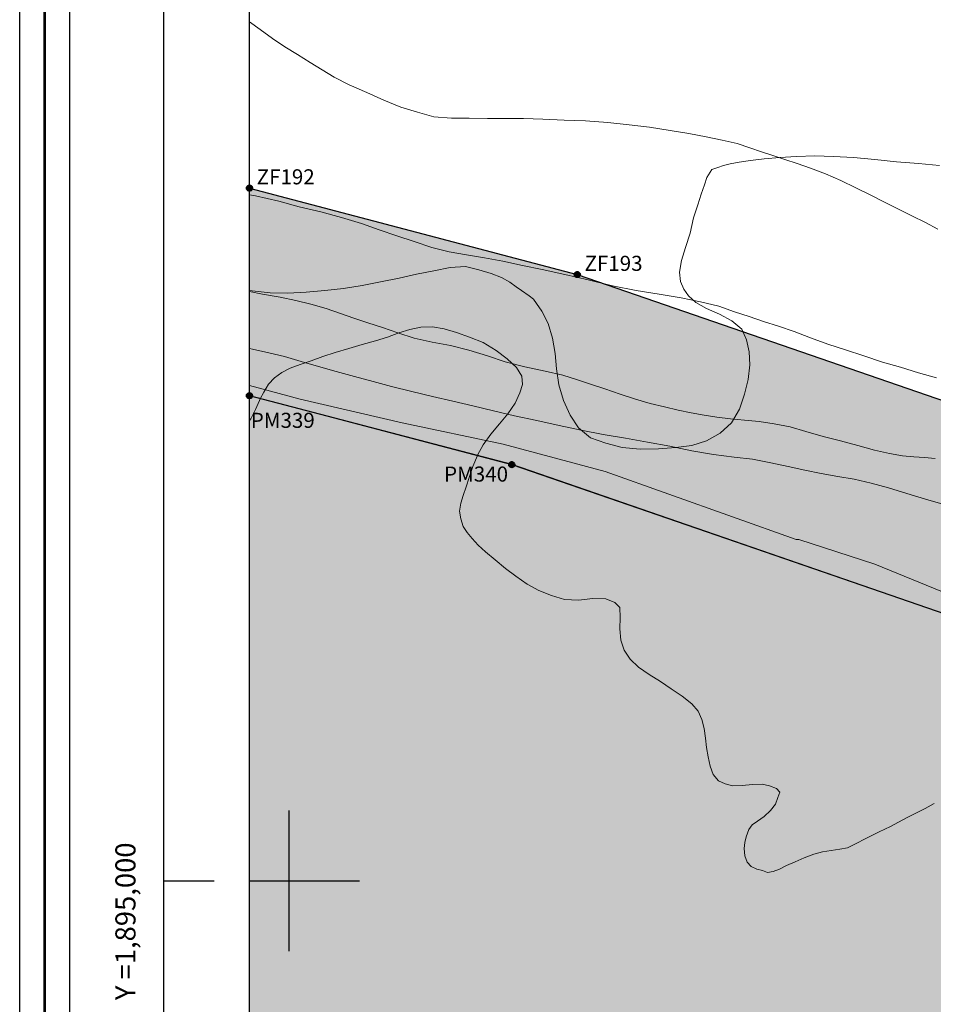
# Model space of a CAD drawing. Extents: x 325073 to 326323, y 1894694 to 1895504.
# Drawn here: x 325073 to 325164, y 1894988 to 1895086 of the extents above; entities that cross this region are included whole.
import ezdxf

# ---------------------------------------------------------------- set-up
doc = ezdxf.new("R2010")
doc.units = 0
doc.header["$MEASUREMENT"] = 0
for name, color, linetype in [('0BUFER', 7, 'Continuous'), ('0E20', 7, 'Continuous'), ('0GRAD2', 7, 'Continuous'), ('0MAR', 7, 'Continuous'), ('0MM', 7, 'Continuous'), ('0TODAS1K', 7, 'Continuous'), ('0VERT1', 7, 'Continuous'), ('0VERT7', 7, 'Continuous'), ('1GRAD2', 7, 'Continuous'), ('1VERTICE', 7, 'Continuous'), ('1VERTICE2', 7, 'Continuous'), ('ARBOLES', 90, 'Continuous'), ('CURVA INTERMEDIA', 17, 'Continuous'), ('CURVA MAESTRA', 17, 'Continuous'), ('E202', 7, 'Continuous'), ('ESTERO', 7, 'Continuous'), ('GRADLINE', 7, 'Continuous'), ('SIMBOLO GRADICULA', 7, 'Continuous')]:
    doc.layers.add(name, color=color, linetype=linetype)
doc.layers.add('margen', color=7, linetype='Continuous', lineweight=53)
doc.layers.add('margen interno', color=7, linetype='Continuous', lineweight=25)
doc.styles.add('WMF-Times New Roman0', font='TIMES.TTF')
doc.linetypes.add('ZIGZAG', pattern='A,0.00254,-5.08,[131,ltypeshp.shx,S=5.08,R=0,X=-5.08,Y=0],-10.16,[131,ltypeshp.shx,S=5.08,R=180,X=5.08,Y=0],-5.08', length=20.32254)

msp = doc.modelspace()

# ---------------------------------------------------------------- hatches: boundary and pattern name
at = {"linetype": 'Continuous'}
for color, points in [(174, [(325096.07, 1895068.64), (325096.01, 1895068.65), (325095.96, 1895068.66), (325095.92, 1895068.68), (325095.87, 1895068.71), (325095.84, 1895068.75), (325095.81, 1895068.79), (325095.78, 1895068.84), (325095.77, 1895068.89), (325095.77, 1895068.94), (325095.77, 1895068.99), (325095.78, 1895069.04), (325095.81, 1895069.09), (325095.84, 1895069.13), (325095.87, 1895069.17), (325095.92, 1895069.2), (325095.96, 1895069.22), (325096.01, 1895069.24), (325096.07, 1895069.24), (325096.12, 1895069.24), (325096.17, 1895069.22), (325096.22, 1895069.2), (325096.26, 1895069.17), (325096.3, 1895069.13), (325096.33, 1895069.09), (325096.35, 1895069.04), (325096.36, 1895068.99), (325096.37, 1895068.94), (325096.36, 1895068.89), (325096.35, 1895068.84), (325096.33, 1895068.79), (325096.3, 1895068.75), (325096.26, 1895068.71), (325096.22, 1895068.68), (325096.17, 1895068.66), (325096.12, 1895068.65)]), (254, [(325096.066, 1895068.941), (325128.675, 1895060.331), (325182.82, 1895041.656), (325201.904, 1895037.148), (325230.392, 1895027.807), (325246.68, 1895020.76), (325261.171, 1895013.072), (325304.695, 1894993.048), (325309.173, 1894990.208), (325315.306, 1894982.806), (325317.681, 1894976.279), (325317.681, 1894969.333), (325315.655, 1894961.33), (325312.182, 1894955.314), (325309.121, 1894952.368), (325304.131, 1894948.731), (325295.708, 1894945.708), (325289.886, 1894944.948), (325270.012, 1894945.894), (325256.322, 1894949.927), (325238.649, 1894958.417), (325230.924, 1894961.152), (325220.382, 1894960.975), (325207.739, 1894962.216), (325211.522, 1894956.462), (325216.108, 1894951.438), (325219.732, 1894945.805), (325222.222, 1894939.895), (325223.124, 1894936.528), (325223.124, 1894929.582), (325219.977, 1894920.314), (325214.387, 1894913.865), (325209.302, 1894910.338), (325192.565, 1894902.232), (325178.896, 1894898.187), (325172.738, 1894897.522), (325163.8, 1894898.342), (325147.552, 1894902.475), (325131.699, 1894907.724), (325098.242, 1894920.594), (325096.066, 1894921.237), (325096.066, 1894942.09), (325104.673, 1894939.549), (325138.879, 1894926.391), (325153.812, 1894921.47), (325168.67, 1894917.74), (325173.696, 1894917.499), (325183.847, 1894920.232), (325200.584, 1894928.338), (325202.656, 1894930.314), (325203.428, 1894933.055), (325201.337, 1894937.954), (325195.681, 1894944.15), (325190.335, 1894952.282), (325168.565, 1894968.536), (325164.885, 1894972.244), (325163.448, 1894977.189), (325163.792, 1894979.309), (325166.375, 1894982.572), (325169.596, 1894984.249), (325174.389, 1894984.808), (325187.427, 1894980.78), (325191.413, 1894980.247), (325207.439, 1894982.372), (325220.046, 1894980.972), (325234.196, 1894981.21), (325246.339, 1894976.911), (325264.983, 1894967.954), (325275.2, 1894965.21), (325290.238, 1894964.945), (325294.131, 1894966.052), (325296.861, 1894968.17), (325297.985, 1894972.806), (325296.317, 1894974.887), (325251.774, 1894995.435), (325238.685, 1895002.412), (325222.436, 1895009.458), (325195.73, 1895018.125), (325177.282, 1895022.41), (325122.154, 1895041.424), (325096.066, 1895048.283)]), (174, [(325128.68, 1895060.03), (325128.62, 1895060.04), (325128.57, 1895060.05), (325128.53, 1895060.07), (325128.48, 1895060.1), (325128.45, 1895060.14), (325128.42, 1895060.18), (325128.39, 1895060.23), (325128.38, 1895060.28), (325128.38, 1895060.33), (325128.38, 1895060.38), (325128.39, 1895060.43), (325128.42, 1895060.48), (325128.45, 1895060.52), (325128.48, 1895060.56), (325128.53, 1895060.59), (325128.57, 1895060.61), (325128.62, 1895060.63), (325128.68, 1895060.63), (325128.73, 1895060.63), (325128.78, 1895060.61), (325128.83, 1895060.59), (325128.87, 1895060.56), (325128.91, 1895060.52), (325128.93, 1895060.48), (325128.96, 1895060.43), (325128.97, 1895060.38), (325128.98, 1895060.33), (325128.97, 1895060.28), (325128.96, 1895060.23), (325128.93, 1895060.18), (325128.9, 1895060.14), (325128.87, 1895060.1), (325128.83, 1895060.07), (325128.78, 1895060.05), (325128.73, 1895060.04)]), (174, [(325096.07, 1895047.98), (325096.01, 1895047.99), (325095.96, 1895048), (325095.92, 1895048.02), (325095.87, 1895048.05), (325095.84, 1895048.09), (325095.81, 1895048.13), (325095.78, 1895048.18), (325095.77, 1895048.23), (325095.77, 1895048.28), (325095.77, 1895048.33), (325095.78, 1895048.39), (325095.81, 1895048.43), (325095.84, 1895048.48), (325095.87, 1895048.51), (325095.92, 1895048.54), (325095.96, 1895048.56), (325096.01, 1895048.58), (325096.07, 1895048.58), (325096.12, 1895048.58), (325096.17, 1895048.56), (325096.22, 1895048.54), (325096.26, 1895048.51), (325096.3, 1895048.48), (325096.33, 1895048.43), (325096.35, 1895048.39), (325096.36, 1895048.33), (325096.37, 1895048.28), (325096.36, 1895048.23), (325096.35, 1895048.18), (325096.33, 1895048.13), (325096.3, 1895048.09), (325096.26, 1895048.05), (325096.22, 1895048.02), (325096.17, 1895048), (325096.12, 1895047.99)]), (131, [(325096.066, 1895048.283), (325122.154, 1895041.424), (325177.282, 1895022.41), (325195.73, 1895018.125), (325222.436, 1895009.458), (325238.685, 1895002.412), (325251.774, 1894995.435), (325296.317, 1894974.887), (325297.985, 1894972.806), (325296.861, 1894968.17), (325294.131, 1894966.052), (325290.238, 1894964.945), (325275.2, 1894965.21), (325264.983, 1894967.954), (325246.339, 1894976.911), (325234.196, 1894981.21), (325220.046, 1894980.972), (325207.439, 1894982.372), (325191.413, 1894980.247), (325187.427, 1894980.78), (325174.389, 1894984.808), (325169.596, 1894984.249), (325166.375, 1894982.572), (325163.792, 1894979.309), (325163.448, 1894977.189), (325164.885, 1894972.244), (325168.565, 1894968.536), (325190.335, 1894952.282), (325195.681, 1894944.15), (325201.337, 1894937.954), (325203.428, 1894933.055), (325202.656, 1894930.314), (325200.584, 1894928.338), (325183.847, 1894920.232), (325173.696, 1894917.499), (325168.67, 1894917.74), (325153.812, 1894921.47), (325138.879, 1894926.391), (325104.673, 1894939.549), (325096.066, 1894942.09)]), (174, [(325122.15, 1895041.12), (325122.1, 1895041.13), (325122.05, 1895041.14), (325122, 1895041.16), (325121.96, 1895041.19), (325121.92, 1895041.23), (325121.89, 1895041.27), (325121.87, 1895041.32), (325121.86, 1895041.37), (325121.85, 1895041.42), (325121.86, 1895041.48), (325121.87, 1895041.53), (325121.89, 1895041.57), (325121.92, 1895041.62), (325121.96, 1895041.65), (325122, 1895041.68), (325122.05, 1895041.71), (325122.1, 1895041.72), (325122.15, 1895041.72), (325122.21, 1895041.72), (325122.26, 1895041.71), (325122.3, 1895041.68), (325122.35, 1895041.65), (325122.38, 1895041.62), (325122.41, 1895041.57), (325122.44, 1895041.53), (325122.45, 1895041.48), (325122.45, 1895041.42), (325122.45, 1895041.37), (325122.44, 1895041.32), (325122.41, 1895041.27), (325122.38, 1895041.23), (325122.35, 1895041.19), (325122.3, 1895041.16), (325122.26, 1895041.14), (325122.21, 1895041.13)])]:
    msp.add_hatch(color=color, dxfattribs=at).paths.add_polyline_path(points)

# ---------------------------------------------------------------- linework, layer by layer
at = {"layer": '0BUFER'}
for points in [[(325096.066, 1895068.941), (325128.675, 1895060.331), (325182.82, 1895041.656), (325201.904, 1895037.148), (325230.392, 1895027.807), (325246.68, 1895020.76), (325261.171, 1895013.072), (325304.695, 1894993.048)], [(325296.317, 1894974.887), (325251.774, 1894995.435), (325238.685, 1895002.412), (325222.436, 1895009.458), (325195.73, 1895018.125), (325177.282, 1895022.41), (325122.154, 1895041.424), (325096.066, 1895048.283), (325096.066, 1895068.941)]]:
    msp.add_lwpolyline(points, dxfattribs=at)
at = {"layer": '0E20', "linetype": 'Continuous', "lineweight": 20, "ltscale": 0.5}
for points in [[(325096.07, 1895068.94), (325128.68, 1895060.33)], [(325128.68, 1895060.33), (325182.82, 1895041.66)]]:
    msp.add_lwpolyline(points, dxfattribs=at)
at = {"layer": '0GRAD2'}
for q in [(325087.566, 1895476.756), (325087.566, 1895476.755), (325087.566, 1895127.788)]:
    msp.add_line((325087.566, 1894721.778), q, dxfattribs=at)
for points in [[(325628.566, 1895476.755), (326169.566, 1895476.755), (326169.566, 1894721.755), (325087.566, 1894721.778), (325087.566, 1895476.755), (325628.566, 1895476.755)], [(325096.066, 1894730.277), (325096.066, 1895468.255), (326161.066, 1895468.255), (326161.066, 1895387.586), (326161.066, 1895387.547), (326161.066, 1894730.255), (326159.196, 1894730.255), (326159.188, 1894730.255), (326158.488, 1894730.255), (325096.066, 1894730.255), (325096.066, 1894730.277)]]:
    msp.add_lwpolyline(points, dxfattribs=at)
at = {"layer": '0MAR'}
msp.add_lwpolyline([(325096.066, 1894942.09), (325096.066, 1895048.283)], dxfattribs=at)
at = {"layer": '0MM', "linetype": 'Continuous', "lineweight": 20, "ltscale": 0.09}
for points in [[(325122.15, 1895041.42), (325096.07, 1895048.28)], [(325177.28, 1895022.41), (325122.15, 1895041.42)]]:
    msp.add_lwpolyline(points, dxfattribs=at)
at = {"layer": '0TODAS1K'}
for points in [[(325096.066, 1895058.749), (325096.066, 1895203.495)], [(325096.066, 1894959.142), (325096.066, 1895045.823)]]:
    msp.add_lwpolyline(points, dxfattribs=at)
at = {"layer": '0TODAS1K', "elevation": 3.006}
for points in [[(325122.154, 1895041.424), (325096.066, 1895048.283)], [(325096.066, 1894942.09), (325096.066, 1895048.283)], [(325177.282, 1895022.41), (325122.154, 1895041.424)]]:
    msp.add_lwpolyline(points, dxfattribs=at)
at = {"layer": '0VERT1', "color": 174}
for points in [[(325096.07, 1895047.98), (325096.01, 1895047.99), (325095.96, 1895048), (325095.92, 1895048.02), (325095.87, 1895048.05), (325095.84, 1895048.09), (325095.81, 1895048.13), (325095.78, 1895048.18), (325095.77, 1895048.23), (325095.77, 1895048.28), (325095.77, 1895048.33), (325095.78, 1895048.39), (325095.81, 1895048.43), (325095.84, 1895048.48), (325095.87, 1895048.51), (325095.92, 1895048.54), (325095.96, 1895048.56), (325096.01, 1895048.58), (325096.07, 1895048.58), (325096.12, 1895048.58), (325096.17, 1895048.56), (325096.22, 1895048.54), (325096.26, 1895048.51), (325096.3, 1895048.48), (325096.33, 1895048.43), (325096.35, 1895048.39), (325096.36, 1895048.33), (325096.37, 1895048.28), (325096.36, 1895048.23), (325096.35, 1895048.18), (325096.33, 1895048.13), (325096.3, 1895048.09), (325096.26, 1895048.05), (325096.22, 1895048.02), (325096.17, 1895048), (325096.12, 1895047.99), (325096.07, 1895047.98)], [(325122.15, 1895041.12), (325122.1, 1895041.13), (325122.05, 1895041.14), (325122, 1895041.16), (325121.96, 1895041.19), (325121.92, 1895041.23), (325121.89, 1895041.27), (325121.87, 1895041.32), (325121.86, 1895041.37), (325121.85, 1895041.42), (325121.86, 1895041.48), (325121.87, 1895041.53), (325121.89, 1895041.57), (325121.92, 1895041.62), (325121.96, 1895041.65), (325122, 1895041.68), (325122.05, 1895041.71), (325122.1, 1895041.72), (325122.15, 1895041.72), (325122.21, 1895041.72), (325122.26, 1895041.71), (325122.3, 1895041.68), (325122.35, 1895041.65), (325122.38, 1895041.62), (325122.41, 1895041.57), (325122.44, 1895041.53), (325122.45, 1895041.48), (325122.45, 1895041.42), (325122.45, 1895041.37), (325122.44, 1895041.32), (325122.41, 1895041.27), (325122.38, 1895041.23), (325122.35, 1895041.19), (325122.3, 1895041.16), (325122.26, 1895041.14), (325122.21, 1895041.13), (325122.15, 1895041.12)]]:
    msp.add_lwpolyline(points, dxfattribs=at)
at = {"layer": '0VERT7', "color": 174}
for points in [[(325096.07, 1895068.64), (325096.01, 1895068.65), (325095.96, 1895068.66), (325095.92, 1895068.68), (325095.87, 1895068.71), (325095.84, 1895068.75), (325095.81, 1895068.79), (325095.78, 1895068.84), (325095.77, 1895068.89), (325095.77, 1895068.94), (325095.77, 1895068.99), (325095.78, 1895069.04), (325095.81, 1895069.09), (325095.84, 1895069.13), (325095.87, 1895069.17), (325095.92, 1895069.2), (325095.96, 1895069.22), (325096.01, 1895069.24), (325096.07, 1895069.24), (325096.12, 1895069.24), (325096.17, 1895069.22), (325096.22, 1895069.2), (325096.26, 1895069.17), (325096.3, 1895069.13), (325096.33, 1895069.09), (325096.35, 1895069.04), (325096.36, 1895068.99), (325096.37, 1895068.94), (325096.36, 1895068.89), (325096.35, 1895068.84), (325096.33, 1895068.79), (325096.3, 1895068.75), (325096.26, 1895068.71), (325096.22, 1895068.68), (325096.17, 1895068.66), (325096.12, 1895068.65), (325096.07, 1895068.64)], [(325128.68, 1895060.03), (325128.62, 1895060.04), (325128.57, 1895060.05), (325128.53, 1895060.07), (325128.48, 1895060.1), (325128.45, 1895060.14), (325128.42, 1895060.18), (325128.39, 1895060.23), (325128.38, 1895060.28), (325128.38, 1895060.33), (325128.38, 1895060.38), (325128.39, 1895060.43), (325128.42, 1895060.48), (325128.45, 1895060.52), (325128.48, 1895060.56), (325128.53, 1895060.59), (325128.57, 1895060.61), (325128.62, 1895060.63), (325128.68, 1895060.63), (325128.73, 1895060.63), (325128.78, 1895060.61), (325128.83, 1895060.59), (325128.87, 1895060.56), (325128.91, 1895060.52), (325128.93, 1895060.48), (325128.96, 1895060.43), (325128.97, 1895060.38), (325128.98, 1895060.33), (325128.97, 1895060.28), (325128.96, 1895060.23), (325128.93, 1895060.18), (325128.9, 1895060.14), (325128.87, 1895060.1), (325128.83, 1895060.07), (325128.78, 1895060.05), (325128.73, 1895060.04), (325128.68, 1895060.03)]]:
    msp.add_lwpolyline(points, dxfattribs=at)
at = {"layer": 'ARBOLES', "color": 3, "linetype": 'ZIGZAG', "lineweight": 9, "ltscale": 0.05}
for points in [[(325164.712, 1895071.188), (325162.609, 1895071.374), (325160.426, 1895071.571), (325158.277, 1895071.786), (325156.149, 1895071.98), (325154.163, 1895072.099), (325152.289, 1895072.139), (325150.494, 1895072.083), (325148.82, 1895071.973), (325147.25, 1895071.843), (325145.918, 1895071.675), (325144.76, 1895071.532), (325143.873, 1895071.369), (325143.207, 1895071.202), (325142.67, 1895071.006), (325142.046, 1895070.797), (325141.563, 1895070.013), (325141.318, 1895069.276), (325141.011, 1895068.351), (325140.654, 1895067.277), (325140.247, 1895065.969), (325139.886, 1895064.465), (325139.437, 1895063.032), (325139.031, 1895061.724), (325138.848, 1895060.591), (325138.949, 1895059.642), (325139.283, 1895058.893), (325139.75, 1895058.21), (325140.45, 1895057.561), (325141.529, 1895056.967), (325142.812, 1895056.401), (325144.062, 1895055.736), (325145.033, 1895054.9), (325145.517, 1895053.851), (325145.785, 1895052.652), (325145.824, 1895051.349), (325145.671, 1895049.887), (325145.302, 1895048.441), (325144.799, 1895046.929), (325144.022, 1895045.592), (325142.898, 1895044.55), (325141.512, 1895043.803), (325140.055, 1895043.344), (325138.481, 1895043.117), (325136.749, 1895042.999), (325134.933, 1895042.964), (325133.126, 1895043.121), (325131.518, 1895043.544), (325129.977, 1895044.084), (325128.81, 1895045.083), (325127.955, 1895046.352), (325127.3, 1895047.805), (325126.849, 1895049.37), (325126.601, 1895050.965), (325126.467, 1895052.48), (325126.199, 1895054.013), (325125.769, 1895055.474), (325125.151, 1895056.706), (325124.601, 1895057.472), (325124.326, 1895057.896), (325123.88, 1895058.225), (325123.109, 1895058.745), (325122.596, 1895059.123), (325121.967, 1895059.568), (325121.15, 1895060.034), (325120.121, 1895060.445), (325118.884, 1895060.815), (325117.547, 1895061.134), (325116.015, 1895061.033), (325114.412, 1895060.719), (325112.684, 1895060.363), (325110.944, 1895059.97), (325109.099, 1895059.598), (325107.263, 1895059.251), (325105.419, 1895058.962), (325103.57, 1895058.744), (325101.713, 1895058.584), (325099.88, 1895058.499), (325098.115, 1895058.53), (325096.34, 1895058.704), (325096.066, 1895058.749)], [(325096.066, 1895045.823), (325096.19, 1895045.973), (325096.668, 1895046.911), (325097.05, 1895047.81), (325097.131, 1895047.963), (325097.495, 1895048.648), (325097.973, 1895049.419), (325098.551, 1895050.073), (325099.28, 1895050.594), (325100.112, 1895051.011), (325101.094, 1895051.379), (325102.194, 1895051.763), (325103.359, 1895052.18), (325104.608, 1895052.598), (325105.961, 1895052.995), (325107.285, 1895053.387), (325108.596, 1895053.743), (325109.804, 1895054.119), (325110.911, 1895054.528), (325112.023, 1895054.866), (325113.105, 1895055.117), (325114.275, 1895055.13), (325115.437, 1895054.952), (325116.645, 1895054.579), (325117.962, 1895054.113), (325119.311, 1895053.582), (325120.603, 1895052.792), (325121.712, 1895051.951), (325122.62, 1895051.094), (325123.162, 1895050.22), (325123.226, 1895049.408), (325122.951, 1895048.584), (325122.49, 1895047.53), (325121.754, 1895046.484), (325120.926, 1895045.496), (325120.082, 1895044.458), (325119.312, 1895043.396), (325118.749, 1895042.351), (325118.735, 1895042.325), (325118.286, 1895041.225), (325117.929, 1895040.15), (325117.613, 1895039.201), (325117.335, 1895038.363), (325117.081, 1895037.601), (325116.953, 1895036.797), (325117.083, 1895036.019), (325117.338, 1895035.282), (325117.717, 1895034.67), (325118.209, 1895034.062), (325118.801, 1895033.422), (325119.543, 1895032.731), (325120.505, 1895031.953), (325121.527, 1895031.1), (325122.568, 1895030.31), (325123.702, 1895029.545), (325124.843, 1895028.888), (325126.126, 1895028.406), (325127.414, 1895028.02), (325128.804, 1895027.946), (325130.216, 1895028.102), (325131.507, 1895028.061), (325132.419, 1895027.716), (325132.915, 1895027.205), (325132.95, 1895026.222), (325132.909, 1895025.097), (325133.002, 1895023.956), (325133.336, 1895022.957), (325133.928, 1895022.067), (325134.774, 1895021.272), (325135.832, 1895020.532), (325136.936, 1895019.846), (325138.028, 1895019.122), (325139.116, 1895018.386), (325140.058, 1895017.629), (325140.695, 1895016.876), (325141.058, 1895016.047), (325141.288, 1895015.152), (325141.418, 1895014.207), (325141.527, 1895013.283), (325141.691, 1895012.354), (325141.879, 1895011.417), (325142.184, 1895010.581), (325142.721, 1895009.944), (325143.4, 1895009.649), (325144.117, 1895009.466), (325145.075, 1895009.509), (325146.107, 1895009.61), (325147.057, 1895009.627), (325147.806, 1895009.461), (325148.473, 1895009.212), (325148.815, 1895008.821), (325148.615, 1895008.304), (325148.391, 1895007.63), (325147.904, 1895007), (325147.268, 1895006.421), (325146.61, 1895005.946), (325146.069, 1895005.57), (325145.728, 1895005.129), (325145.479, 1895004.379), (325145.35, 1895003.825), (325145.259, 1895003.217), (325145.356, 1895002.505), (325145.565, 1895001.88), (325145.969, 1895001.427), (325146.523, 1895001.173), (325147.085, 1895001.028), (325147.61, 1895000.853), (325148.168, 1895000.946), (325148.801, 1895001.179), (325149.5, 1895001.53), (325150.345, 1895001.901), (325151.257, 1895002.306), (325152.206, 1895002.657), (325153.064, 1895002.899), (325153.934, 1895003.012), (325154.783, 1895003.146), (325155.549, 1895003.28), (325158.159, 1895004.619), (325158.717, 1895004.878), (325159.837, 1895005.408), (325160.619, 1895005.842), (325161.493, 1895006.301), (325162.338, 1895006.755), (325163.271, 1895007.223), (325164.182, 1895007.711)]]:
    msp.add_lwpolyline(points, dxfattribs=at)
at = {"layer": 'CURVA INTERMEDIA', "color": 17, "linetype": 'Continuous', "lineweight": 9}
for points, elevation in [([(325164.526, 1895064.866), (325163.297, 1895065.511), (325161.939, 1895066.184), (325160.56, 1895066.878), (325159.151, 1895067.568), (325157.802, 1895068.267), (325156.373, 1895068.978), (325154.894, 1895069.705), (325153.365, 1895070.366), (325151.886, 1895070.927), (325150.536, 1895071.375), (325149.311, 1895071.782), (325148.137, 1895072.172), (325147.012, 1895072.546), (325145.842, 1895072.949), (325144.592, 1895073.364), (325143.101, 1895073.721), (325141.485, 1895074.036), (325139.76, 1895074.359), (325137.899, 1895074.687), (325135.866, 1895075.001), (325133.838, 1895075.245), (325131.718, 1895075.464), (325129.498, 1895075.633), (325127.362, 1895075.718), (325125.255, 1895075.808), (325123.335, 1895075.877), (325121.502, 1895075.875), (325119.728, 1895075.882), (325117.925, 1895075.885), (325116.155, 1895075.904), (325114.39, 1895076.019), (325112.769, 1895076.488), (325111.107, 1895076.999), (325109.445, 1895077.676), (325107.733, 1895078.453), (325105.991, 1895079.226), (325104.492, 1895079.974), (325103.292, 1895080.706), (325102.096, 1895081.45), (325100.858, 1895082.236), (325099.587, 1895083.006), (325098.367, 1895083.841), (325097.137, 1895084.736), (325096.066, 1895085.494)], 3.077), ([(325096.066, 1895068.276), (325096.653, 1895068.161), (325098.977, 1895067.639), (325101.014, 1895067.087), (325103.175, 1895066.576), (325105.208, 1895066.012), (325107.203, 1895065.418), (325108.961, 1895064.778), (325110.736, 1895064.189), (325112.46, 1895063.616), (325114.21, 1895063.034), (325115.926, 1895062.603), (325117.659, 1895062.304), (325119.45, 1895062.015), (325121.274, 1895061.658), (325123.215, 1895061.235), (325125.189, 1895060.829), (325127.447, 1895060.356), (325129.767, 1895059.821), (325132.178, 1895059.228), (325134.519, 1895058.755), (325136.814, 1895058.395), (325138.992, 1895058.018), (325140.946, 1895057.632), (325142.77, 1895057.193), (325144.307, 1895056.64), (325145.757, 1895056.158), (325147.206, 1895055.677), (325148.681, 1895055.187), (325150.231, 1895054.672), (325151.88, 1895054.04), (325153.588, 1895053.417), (325155.342, 1895052.848), (325157.167, 1895052.242), (325159.041, 1895051.619), (325160.82, 1895051.125), (325162.598, 1895050.548), (325164.406, 1895050.058)], 3.077), ([(325164.263, 1895042.029), (325163.218, 1895042.14), (325162.156, 1895042.202), (325161.019, 1895042.288), (325159.741, 1895042.533), (325158.241, 1895042.865), (325156.592, 1895043.33), (325154.855, 1895043.782), (325153.118, 1895044.234), (325151.418, 1895044.716), (325149.856, 1895045.193), (325148.265, 1895045.5), (325146.778, 1895045.703), (325145.296, 1895045.835), (325143.9, 1895045.979), (325142.568, 1895046.144), (325141.297, 1895046.331), (325139.99, 1895046.571), (325138.694, 1895046.849), (325137.336, 1895047.189), (325135.916, 1895047.508), (325134.475, 1895047.932), (325132.95, 1895048.439), (325131.401, 1895048.954), (325130.076, 1895049.394), (325128.705, 1895049.863), (325127.227, 1895050.341), (325125.469, 1895050.73), (325123.445, 1895051.153), (325121.504, 1895051.66), (325119.729, 1895052.249), (325117.892, 1895052.818), (325116.072, 1895053.271), (325114.248, 1895053.627), (325112.461, 1895054.013), (325110.836, 1895054.553), (325109.312, 1895055.059), (325107.837, 1895055.549), (325106.437, 1895056.014), (325105.113, 1895056.455), (325103.696, 1895056.953), (325102.176, 1895057.389), (325100.664, 1895057.766), (325099.106, 1895058.09), (325097.378, 1895058.401), (325096.066, 1895058.66)], 2.086), ([(325096.066, 1895052.975), (325096.383, 1895052.903), (325097.987, 1895052.55), (325099.553, 1895052.169), (325101.194, 1895051.679), (325102.919, 1895051.189), (325104.693, 1895050.682), (325106.526, 1895050.184), (325108.359, 1895049.686), (325110.196, 1895049.201), (325112.224, 1895048.707), (325114.282, 1895048.218), (325116.31, 1895047.724), (325118.297, 1895047.272), (325120.325, 1895046.778), (325122.441, 1895046.297), (325124.636, 1895045.803), (325126.865, 1895045.326), (325129.068, 1895044.858), (325131.259, 1895044.435), (325133.466, 1895044.062), (325135.666, 1895043.665), (325137.865, 1895043.267), (325140.072, 1895042.811), (325142.221, 1895042.43), (325144.27, 1895042.165), (325146.09, 1895041.962), (325147.915, 1895041.606), (325149.647, 1895041.224), (325151.305, 1895040.868), (325152.942, 1895040.532), (325154.6, 1895040.259), (325156.224, 1895039.969), (325157.898, 1895039.579), (325159.627, 1895039.101), (325161.447, 1895038.566), (325163.309, 1895037.989), (325165.255, 1895037.412)], 1.093)]:
    msp.add_lwpolyline(points, dxfattribs=dict(at, elevation=elevation))
at = {"layer": 'CURVA MAESTRA', "color": 17, "linetype": 'Continuous', "lineweight": 13, "elevation": 0.082}
msp.add_lwpolyline([(325166.287, 1895028.245), (325158.263, 1895031.511), (325150.708, 1895033.989), (325150.46, 1895033.989), (325131.448, 1895040.739), (325121.292, 1895043.464), (325111.259, 1895045.569), (325101.103, 1895047.923), (325096.066, 1895049.289)], dxfattribs=at)
at = {"layer": 'E202', "elevation": 3.006}
msp.add_lwpolyline([(325096.066, 1894730.277), (325096.066, 1895468.255), (326161.066, 1895468.255), (326161.066, 1895387.586), (326161.066, 1895387.547), (326161.066, 1894730.255), (326159.196, 1894730.255), (326159.188, 1894730.255), (326158.488, 1894730.255), (325096.066, 1894730.255), (325096.066, 1894730.277)], dxfattribs=at)
at = {"layer": 'ESTERO', "color": 131, "lineweight": 9}
msp.add_lwpolyline([(325096.066, 1895048.283), (325122.154, 1895041.424), (325177.282, 1895022.41), (325195.73, 1895018.125), (325222.436, 1895009.458), (325238.685, 1895002.412), (325251.774, 1894995.435), (325296.317, 1894974.887)], dxfattribs=at)
at = {"layer": 'ESTERO', "color": 131, "lineweight": 9, "elevation": 3.006}
msp.add_lwpolyline([(325096.066, 1895048.283), (325122.154, 1895041.424), (325177.282, 1895022.41), (325195.73, 1895018.125), (325222.436, 1895009.458), (325238.685, 1895002.412)], dxfattribs=at)
at = {"layer": 'GRADLINE'}
msp.add_lwpolyline([(325087.566, 1895000), (325092.566, 1895000)], dxfattribs=at)
at = {"layer": 'margen', "flags": 128}
msp.add_lwpolyline([(325075.713, 1895501.883), (326320.713, 1895501.883), (326320.713, 1894696.883), (325075.713, 1894696.883)], close=True, dxfattribs=at)
at = {"layer": 'margen interno', "flags": 128}
for points in [[(325073.213, 1895504.383), (326323.213, 1895504.383), (326323.213, 1894694.383), (325073.213, 1894694.383)], [(325078.213, 1895499.383), (326318.213, 1895499.383), (326318.213, 1894699.383), (325078.213, 1894699.383)]]:
    msp.add_lwpolyline(points, close=True, dxfattribs=at)
at = {"layer": 'SIMBOLO GRADICULA', "color": 5}
for points in [[(325100, 1894993), (325100, 1895000), (325100, 1895007)], [(325096.066, 1895000), (325100, 1895000), (325107, 1895000)]]:
    msp.add_lwpolyline(points, dxfattribs=at)

# ---------------------------------------------------------------- texts
at = {"layer": '1GRAD2', "color": 5}
msp.add_text('Y =1,895,000', height=2, rotation=90, dxfattribs=at).set_placement((325084.73, 1894988.135))
at = {"layer": '1VERTICE', "lineweight": 9, "style": 'WMF-Times New Roman0'}
for s, p in [('PM339', (325096.198, 1895045.083)), ('PM340', (325115.425, 1895039.736))]:
    msp.add_text(s, height=1.5, dxfattribs=at).set_placement(p)
at = {"layer": '1VERTICE2', "lineweight": 9, "style": 'WMF-Times New Roman0'}
for s, p in [('ZF192', (325096.786, 1895069.315)), ('ZF193', (325129.396, 1895060.705))]:
    msp.add_text(s, height=1.5, dxfattribs=at).set_placement(p)

doc.saveas('drawing.dxf')
